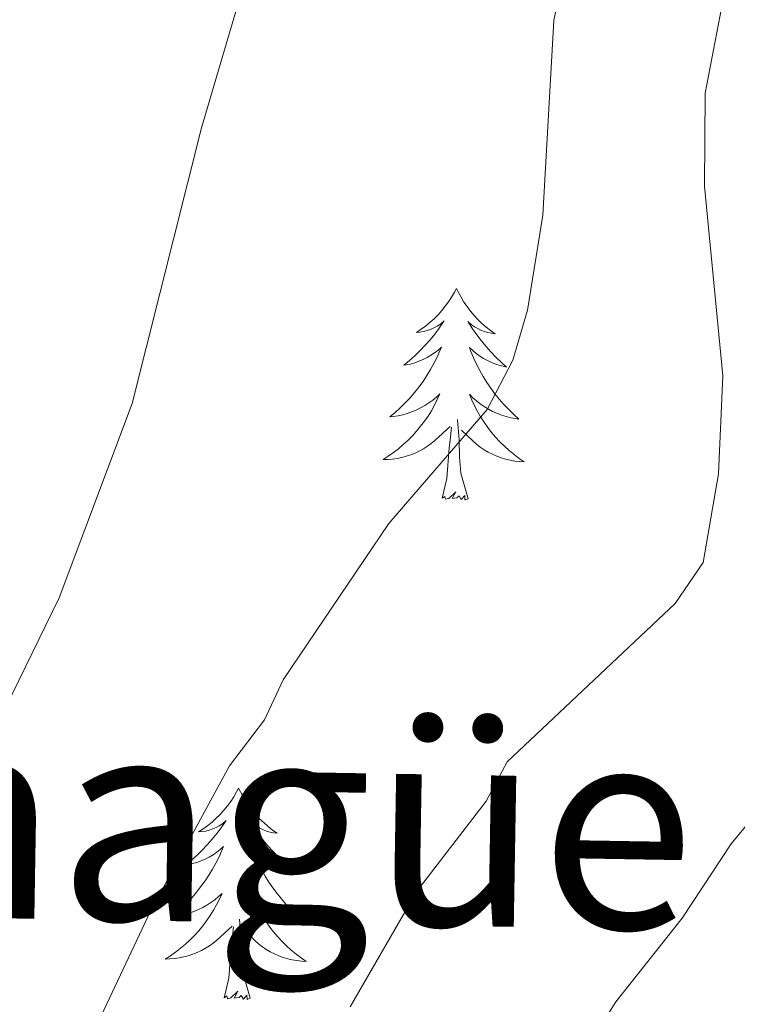
# Model space of a CAD drawing. Units: metres. Extents: x 613634 to 618089, y 722281 to 725251.
# Drawn here: x 616359 to 616399, y 723157 to 723213 of the extents above; entities that cross this region are included whole.
import ezdxf
from ezdxf.enums import TextEntityAlignment as Align

# ---------------------------------------------------------------- set-up
doc = ezdxf.new("R2010")
doc.units = ezdxf.units.M
doc.header["$MEASUREMENT"] = 0
for name, color, linetype, lineweight in [('Altimetría', 7, 'Continuous', 0), ('Carátula', 7, 'Continuous', 0), ('Entidades_rústicas', 7, 'Continuous', 0), ('Marco', 7, 'Continuous', 0), ('Textos_rotulacion', 7, 'Continuous', 0)]:
    doc.layers.add(name, color=color, linetype=linetype, lineweight=lineweight)
doc.styles.add('Style-Times New Roman', font='txt')

msp = doc.modelspace()

# ---------------------------------------------------------------- linework, layer by layer
at = {"layer": 'Altimetría', "color": 30, "linetype": 'Continuous', "lineweight": 0, "flags": 128}
for points, elevation in [([(616340.8386897186, 723135.331828773), (616354.6535956867, 723167.0415323842), (616361.1194082499, 723180.2689233928), (616365.2358941403, 723191.2314079613), (616369.1331215359, 723206.7702148214), (616371.4946368115, 723214.7687236574), (616373.9243543528, 723220.0367040739), (616380.6752444897, 723231.7761032218), (616385.6680698816, 723244.1820894629), (616388.0365976228, 723252.0024555887), (616390.049245494, 723262.3961540903), (616389.9557107782, 723267.7894822147), (616388.9073809856, 723272.7857721029), (616388.7313046497, 723275.4651030125), (616389.0030540393, 723281.1703470275)], 705), ([(616359.148338801, 723147.4963780656), (616366.2655358808, 723162.5891039534), (616370.7225145784, 723170.7764858848), (616372.6983467855, 723173.3727046908), (616373.7525705085, 723175.6423384368), (616379.7141930291, 723184.4515659809), (616385.2469937517, 723190.890653895), (616386.6957692397, 723193.6667399141), (616387.5383011883, 723196.4930033335), (616388.4003635221, 723201.8542958577), (616389.0106717609, 723212.8356026954), (616391.3568698058, 723224.3918691655), (616394.9748555433, 723234.434587134), (616399.4114711101, 723243.9715005928)], 710), ([(616377.5333837257, 723157.1803134284), (616381.3028084629, 723163.7309994346), (616385.2023325863, 723168.7962938594), (616386.3867326262, 723171.0157367052), (616395.8628973688, 723179.9470214818), (616397.4467176872, 723182.2477750976), (616398.3127224792, 723187.2479506647), (616398.5506410878, 723192.7847385183), (616397.522978575, 723203.4834841811), (616397.5430285679, 723208.7318864141), (616398.5826531528, 723214.1252046619), (616404.6691123059, 723231.924603106)], 715), ([(616325.6249927054, 722950.9281031163), (616332.0151926728, 722978.7238127559), (616335.1285588925, 722984.3823792513), (616340.3519499486, 722991.991822521), (616342.9320758565, 722997.2232745469), (616343.5287465048, 722999.6426052677), (616345.0402700198, 723011.5829282813), (616347.3831130152, 723022.0450970666), (616352.1937959022, 723056.6782668922), (616354.7561982654, 723069.1390336074), (616357.6398004941, 723080.9533208981), (616365.1968106257, 723101.3364129812), (616380.3481656227, 723135.744076005), (616388.3523116822, 723150.8859293545), (616392.5072861754, 723157.4661515362), (616396.2609248506, 723162.1818441362), (616399.0198948844, 723166.3891517494), (616403.9220428457, 723172.3177476511)], 720)]:
    msp.add_lwpolyline(points, dxfattribs=dict(at, elevation=elevation))
at = {"layer": 'Carátula', "color": 7, "linetype": 'Continuous', "lineweight": 0}
msp.add_3dface([(613633.6540000001, 722280.602), (618088.649, 722280.602), (618088.649, 725250.612), (613633.6540000001, 725250.612)], dxfattribs=at)
at = {"layer": 'Entidades_rústicas', "color": 92, "linetype": 'Continuous', "lineweight": 0, "flags": 128}
for points in [[(616383.5252282387, 723197.7144985236), (616383.4105699162, 723197.4973914784), (616383.2509783302, 723197.2250304576), (616383.0785395575, 723196.9618862581), (616382.8922537391, 723196.7079756558), (616382.6941205934, 723196.4632650996), (616382.4831570368, 723196.2287712235), (616382.260396481, 723196.0064769704), (616382.0268052334, 723195.7943658466), (616381.7834334807, 723195.5954206532), (616381.5292645881, 723195.4086583068), (616381.2663150497, 723195.2350451148), (616381.465672893, 723195.2547034551), (616381.6692818133, 723195.2892925804), (616381.8691764884, 723195.3409464173), (616382.0653065904, 723195.406665388), (616382.2557059526, 723195.4884827633), (616382.4383413047, 723195.5844323761), (616382.6141957296, 723195.6934975914), (616382.8223710957, 723195.8810316334), (616382.7802864255, 723195.8167285968), (616382.5445310746, 723195.4756356266), (616382.2959285367, 723195.1437594774), (616382.0344955886, 723194.8221000093), (616381.7612320888, 723194.5106404456), (616381.4761548135, 723194.2103806459), (616381.1792637634, 723193.9213206102), (616380.8715587968, 723193.6434435628), (616380.5540565499, 723193.3777325861), (616380.6784249472, 723193.3986491263), (616380.9253633362, 723193.4525140692), (616381.1685539281, 723193.5214440052), (616381.4059970041, 723193.6054724865), (616381.6386924237, 723193.7045827366), (616381.863640609, 723193.8188250838), (616382.0818078676, 723193.9461830335), (616382.2912112563, 723194.0876899972), (616382.4908173643, 723194.2413630318), (616382.6806429676, 723194.4082019972), (616382.5889310807, 723194.1877095262), (616382.4268968997, 723193.8293773839), (616382.2499822616, 723193.4782958964), (616382.0591870258, 723193.1344482878), (616381.8535113325, 723192.7978513341), (616381.6359883125, 723192.4704544256), (616381.403618387, 723192.1523078906), (616381.15941791, 723191.8443612603), (616380.9033701059, 723191.5456146756), (616380.6345086673, 723191.2580846306), (616380.3548333126, 723190.9817375734), (616380.0633441824, 723190.7165902804), (616379.7620577714, 723190.4636090584), (616379.9584495889, 723190.4853174451), (616380.2262004868, 723190.5278316403), (616380.4902203633, 723190.5864106878), (616380.7505092185, 723190.6610545877), (616381.0070502767, 723190.7507634806), (616381.2568271838, 723190.854587835), (616381.4998567163, 723190.9735275107), (616381.7361388733, 723191.1075825074), (616381.9636236092, 723191.2537867995), (616382.1823444753, 723191.4141401052), (616382.3912680608, 723191.5866594824), (616382.5893945063, 723191.7713617068), (616382.4429285983, 723191.4467731398), (616382.2825653164, 723191.1284185925), (616382.1083214367, 723190.8172979238), (616381.9202305111, 723190.5154108524), (616381.7182757638, 723190.2217575195), (616381.5034738295, 723189.9373210077), (616381.275841485, 723189.663101177), (616381.0363785895, 723189.3990812507), (616380.7860850012, 723189.1452444531), (616380.52401119, 723188.9046071379), (616380.2511234628, 723188.6751528108), (616379.9684384544, 723188.4578645548), (616379.6759729413, 723188.2537422292), (616379.3828095372, 723188.0676341467), (616379.6479232286, 723188.0721872416), (616379.9113056173, 723188.0927716368), (616380.1739565625, 723188.1293705562), (616380.4338763461, 723188.182017552), (616380.6900483326, 723188.2497295407), (616380.9414726621, 723188.3325232984), (616381.1871662524, 723188.4314154608), (616381.4270787749, 723188.5434064495), (616381.6592440628, 723188.6705295355), (616381.883645341, 723188.8117848593), (616382.0992659735, 723188.9661893372), (616382.305089325, 723189.1327598868), (616383.1663740086, 723189.9174214017)], [(616383.5252282387, 723197.7144985236), (616383.6325386749, 723197.4936672074), (616383.7829034633, 723197.2161056281), (616383.9464174067, 723196.9473246941), (616384.1240803634, 723196.6873076295), (616384.3138926155, 723196.4360879869), (616384.5168707981, 723196.1946488491), (616384.7320486039, 723195.96500671), (616384.958392622, 723195.7451786285), (616385.1949533205, 723195.5381809571), (616385.4427137831, 723195.3429970611), (616385.6996910668, 723195.1606603516), (616385.5011049195, 723195.186995538), (616385.2987709749, 723195.2283957175), (616385.1007216591, 723195.2867264005), (616384.9069066446, 723195.3589880094), (616384.7193592014, 723195.4471467109), (616384.5400454968, 723195.549169234), (616384.3679488946, 723195.6640724957), (616384.1661819587, 723195.8584846957), (616384.2060857492, 723195.7928060275), (616384.4302656637, 723195.4439960993), (616384.6675947325, 723195.1039668168), (616384.9180897318, 723194.7737180388), (616385.1807508029, 723194.4532665417), (616385.4555947206, 723194.1436121848), (616385.7426214856, 723193.8447549676), (616386.0408312387, 723193.5567116668), (616386.3492408965, 723193.2804989174), (616386.2256441943, 723193.3055759042), (616385.980651821, 723193.3676946368), (616385.7399105246, 723193.4447441548), (616385.5054200238, 723193.5366909057), (616385.2761804592, 723193.6435516656), (616385.0551914088, 723193.7652761068), (616384.8414194612, 723193.8998812863), (616384.636881111, 723194.0483335124), (616384.4425426654, 723194.2086162891), (616384.2584209007, 723194.3817294764), (616384.3426842457, 723194.1582844304), (616384.4926061579, 723193.7947181775), (616384.657643391, 723193.4378992997), (616384.8367960865, 723193.0878445727), (616385.0310641024, 723192.744537221), (616385.2374814141, 723192.4100272907), (616385.4590475985, 723192.0842644537), (616385.6927798544, 723191.7682988974), (616385.9386614054, 723191.4611307632), (616386.1977256627, 723191.1647429925), (616386.4679729079, 723190.8791691381), (616386.7504030007, 723190.6043924238), (616387.043032998, 723190.3414462605), (616386.8474799804, 723190.3697308374), (616386.5813060266, 723190.421203414), (616386.3193999252, 723190.4886066348), (616386.061761677, 723190.5719405005), (616385.808374506, 723190.670205151), (616385.562221214, 723190.7823503993), (616385.3233185764, 723190.9093761046), (616385.0916665939, 723191.0512822671), (616384.8692146568, 723191.205035757), (616384.6559963168, 723191.3726362931), (616384.452977882, 723191.5520673799), (616384.2611592109, 723191.7433122424), (616384.3966536177, 723191.4139928448), (616384.5462467105, 723191.0904377389), (616384.7099552653, 723190.773646784), (616384.8878128338, 723190.4656196986), (616385.0798026398, 723190.1653566235), (616385.2849416004, 723189.8738741935), (616385.5032464918, 723189.5921722685), (616385.7337174541, 723189.3202676249), (616385.9753546286, 723189.0581770374), (616386.2292082023, 723188.8088833087), (616386.4942447639, 723188.570403496), (616386.7694812301, 723188.3437542347), (616387.0549343766, 723188.1299353838), (616387.3416893508, 723187.9340972239), (616387.0768776275, 723187.9475415964), (616386.8143340386, 723187.9769501651), (616386.5530587249, 723188.0223397063), (616386.295051405, 723188.0836766672), (616386.0412951619, 723188.1599444137), (616385.7927898553, 723188.2511261695), (616385.55055212, 723188.3582050174), (616385.3145316285, 723188.4781813798), (616385.0867616511, 723188.6130214236), (616384.8672254118, 723188.7617252893), (616384.656905994, 723188.9232763415), (616384.4567864807, 723189.0966579446), (616383.8092801962, 723189.7276092989)], [(616384.1772961596, 723185.8508899063), (616383.7725139647, 723187.2978841614), (616383.6966922705, 723188.2032835598), (616383.6666191635, 723189.1529217057), (616383.5841607761, 723190.3184690513)], [(616382.7075030282, 723185.8755506191), (616382.9712241127, 723186.9892831675), (616383.1134319943, 723188.7291423341), (616383.1686892456, 723189.1612761514), (616383.2438094243, 723189.8831175184)], [(616384.1772961596, 723185.8508899063), (616384.0021798783, 723185.7858184988), (616383.9871920149, 723186.0251036088), (616383.7934944821, 723185.8063222894), (616383.6759170373, 723186.0113236173), (616383.5531222576, 723185.9053687113), (616383.2822543501, 723185.8559058292), (616383.4848197338, 723186.2455624284), (616383.0934990356, 723185.8720746629), (616382.9046195883, 723185.8212361494), (616382.8663430694, 723185.9839011675), (616382.7075030282, 723185.8755506191)], [(616371.2337045816, 723169.5317349934), (616371.1190462592, 723169.3146279482), (616370.9594546731, 723169.0422669274), (616370.7870159005, 723168.7791227279), (616370.600730082, 723168.5252121261), (616370.4025969363, 723168.2805015694), (616370.19163338, 723168.0460076933), (616369.9688728242, 723167.8237134407), (616369.7352815764, 723167.6116023166), (616369.4919098236, 723167.4126571228), (616369.2377409311, 723167.2258947766), (616368.9747913931, 723167.0522815848), (616369.1741492362, 723167.071939925), (616369.3777581565, 723167.10652905), (616369.5776528316, 723167.1581828874), (616369.7737829336, 723167.2239018581), (616369.9641822956, 723167.3057192334), (616370.1468176476, 723167.4016688461), (616370.3226720726, 723167.5107340615), (616370.5308474386, 723167.6982681036), (616370.4887627689, 723167.6339650666), (616370.2530074175, 723167.2928720964), (616370.0044048799, 723166.9609959475), (616369.7429719316, 723166.6393364791), (616369.4697084317, 723166.3278769157), (616369.1846311567, 723166.0276171162), (616368.8877401063, 723165.7385570803), (616368.5800351398, 723165.4606800328), (616368.2625328926, 723165.1949690562), (616368.3869012904, 723165.2158855961), (616368.6338396794, 723165.269750539), (616368.8770302711, 723165.338680475), (616369.1144733471, 723165.4227089563), (616369.3471687667, 723165.5218192064), (616369.5721169522, 723165.6360615538), (616369.7902842104, 723165.7634195036), (616369.9996875993, 723165.9049264672), (616370.1992937075, 723166.0585995018), (616370.3891193105, 723166.2254384672), (616370.2974074238, 723166.0049459962), (616370.1353732427, 723165.6466138538), (616369.9584586045, 723165.2955323663), (616369.767663369, 723164.9516847581), (616369.561987676, 723164.6150878039), (616369.3444646555, 723164.2876908956), (616369.1120947299, 723163.9695443604), (616368.867894253, 723163.6615977304), (616368.6118464489, 723163.3628511452), (616368.3429850105, 723163.0753211002), (616368.0633096555, 723162.7989740435), (616367.7718205254, 723162.5338267502), (616367.4705341146, 723162.2808455285), (616367.666925932, 723162.302553915), (616367.9346768295, 723162.3450681102), (616368.198696706, 723162.4036471576), (616368.4589855613, 723162.4782910573), (616368.7155266197, 723162.5679999501), (616368.965303527, 723162.6718243049), (616369.208333059, 723162.7907639807), (616369.4446152162, 723162.9248189777), (616369.6720999521, 723163.0710232693), (616369.8908208183, 723163.2313765755), (616370.099744404, 723163.4038959523), (616370.2978708493, 723163.5885981766), (616370.1514049412, 723163.2640096096), (616369.9910416594, 723162.9456550623), (616369.8167977796, 723162.6345343939), (616369.6287068541, 723162.3326473227), (616369.4267521068, 723162.0389939896), (616369.2119501729, 723161.754557478), (616368.9843178282, 723161.480337647), (616368.7448549324, 723161.2163177207), (616368.4945613444, 723160.9624809229), (616368.232487533, 723160.7218436077), (616367.9595998055, 723160.4923892806), (616367.6769147974, 723160.2751010247), (616367.3844492845, 723160.0709786995), (616367.0912858802, 723159.884870617), (616367.3563995715, 723159.8894237112), (616367.6197819603, 723159.9100081064), (616367.8824329055, 723159.946607026), (616368.142352689, 723159.9992540218), (616368.3985246753, 723160.0669660105), (616368.6499490051, 723160.1497597687), (616368.8956425954, 723160.2486519311), (616369.1355551179, 723160.3606429195), (616369.367720406, 723160.4877660056), (616369.5921216838, 723160.6290213291), (616369.8077423165, 723160.7834258073), (616370.0135656681, 723160.9499963569), (616370.8748503521, 723161.734657872)], [(616371.2337045816, 723169.5317349934), (616371.3410150178, 723169.3109036773), (616371.4913798063, 723169.0333420979), (616371.6548937494, 723168.7645611642), (616371.8325567064, 723168.5045440998), (616372.0223689587, 723168.253324457), (616372.2253471415, 723168.0118853189), (616372.4405249471, 723167.7822431803), (616372.6668689651, 723167.5624150983), (616372.9034296635, 723167.3554174271), (616373.1511901258, 723167.1602335309), (616373.40816741, 723166.9778968217), (616373.2095812624, 723167.004232008), (616373.0072473178, 723167.0456321873), (616372.8091980021, 723167.1039628705), (616372.6153829875, 723167.1762244792), (616372.4278355446, 723167.2643831805), (616372.2485218397, 723167.3664057038), (616372.0764252376, 723167.4813089657), (616371.8746583017, 723167.675721166), (616371.9145620924, 723167.6100424973), (616372.1387420066, 723167.2612325693), (616372.3760710754, 723166.9212032864), (616372.626566075, 723166.5909545086), (616372.8892271456, 723166.2705030118), (616373.1640710635, 723165.9608486549), (616373.4510978286, 723165.6619914377), (616373.7493075817, 723165.373948137), (616374.0577172397, 723165.0977353873), (616373.9341205375, 723165.122812374), (616373.6891281642, 723165.1849311066), (616373.4483868675, 723165.2619806244), (616373.2138963668, 723165.3539273755), (616372.9846568021, 723165.4607881356), (616372.7636677518, 723165.5825125766), (616372.5498958041, 723165.7171177564), (616372.3453574539, 723165.865569982), (616372.1510190084, 723166.0258527589), (616371.9668972434, 723166.1989659467), (616372.0511605889, 723165.9755209005), (616372.2010825009, 723165.6119546476), (616372.3661197342, 723165.2551357697), (616372.5452724295, 723164.9050810428), (616372.7395404459, 723164.5617736909), (616372.9459577571, 723164.2272637603), (616373.1675239415, 723163.9015009236), (616373.4012561971, 723163.5855353675), (616373.6471377483, 723163.278367233), (616373.9062020059, 723162.9819794623), (616374.1764492511, 723162.696405608), (616374.4588793437, 723162.4216288936), (616374.7515093412, 723162.1586827307), (616374.5559563234, 723162.1869673072), (616374.2897823693, 723162.2384398843), (616374.0278762681, 723162.3058431051), (616373.77023802, 723162.3891769706), (616373.5168508491, 723162.4874416208), (616373.2706975569, 723162.5995868694), (616373.0317949194, 723162.7266125747), (616372.8001429366, 723162.8685187374), (616372.5776909997, 723163.0222722271), (616372.3644726598, 723163.1898727629), (616372.1614542247, 723163.36930385), (616371.9696355539, 723163.5605487125), (616372.1051299609, 723163.2312293148), (616372.2547230537, 723162.907674209), (616372.4184316082, 723162.5908832538), (616372.5962891767, 723162.2828561685), (616372.788278983, 723161.9825930931), (616372.9934179438, 723161.6911106636), (616373.2117228347, 723161.4094087388), (616373.4421937973, 723161.1375040945), (616373.6838309718, 723160.8754135075), (616373.9376845453, 723160.6261197787), (616374.2027211068, 723160.3876399661), (616374.477957573, 723160.1609907045), (616374.7634107198, 723159.9471718541), (616375.050165694, 723159.7513336942), (616374.7853539705, 723159.7647780662), (616374.5228103816, 723159.794186635), (616374.2615350678, 723159.8395761759), (616374.0035277479, 723159.9009131375), (616373.7497715049, 723159.9771808838), (616373.5012661982, 723160.0683626395), (616373.2590284632, 723160.1754414872), (616373.0230079715, 723160.2954178499), (616372.7952379943, 723160.4302578939), (616372.5757017548, 723160.5789617591), (616372.365382337, 723160.7405128111), (616372.1652628239, 723160.9138944149), (616371.5177565392, 723161.5448457692)], [(616371.8857725025, 723157.6681263761), (616371.4809903076, 723159.1151206314), (616371.4051686134, 723160.0205200298), (616371.3750955067, 723160.970158176), (616371.2926371191, 723162.1357055211)], [(616370.4159793712, 723157.6927870894), (616370.6797004556, 723158.8065196378), (616370.8219083373, 723160.5463788039), (616370.8771655886, 723160.9785126215), (616370.9522857673, 723161.7003539882)], [(616371.8857725025, 723157.6681263761), (616371.7106562215, 723157.6030549689), (616371.6956683581, 723157.8423400791), (616371.5019708253, 723157.6235587595), (616371.3843933803, 723157.8285600874), (616371.2615986005, 723157.7226051812), (616370.9907306931, 723157.6731422993), (616371.1932960767, 723158.0627988987), (616370.8019753785, 723157.689311133), (616370.6130959312, 723157.6384726192), (616370.5748194123, 723157.8011376373), (616370.4159793712, 723157.6927870894)]]:
    msp.add_lwpolyline(points, dxfattribs=at)
at = {"layer": 'Marco', "color": 7, "linetype": 'Continuous', "lineweight": 0}
msp.add_3dface([(614510.6224291336, 722674.5126785215), (614511.2063901143, 724988.1684756291), (617926.2774654613, 724988.1972633365), (617926.8131791065, 722674.5126785217)], dxfattribs=at)

# ---------------------------------------------------------------- texts
at = {"layer": 'Textos_rotulacion', "color": 7, "linetype": 'Continuous', "lineweight": 0, "style": 'Style-Times New Roman'}
msp.add_text('Barranco de Echagüe', height=11.500002, rotation=359.0387611804528, dxfattribs=at).set_placement((616319.3118435494, 723168.582643328, 692.303), align=Align.MIDDLE_CENTER)

doc.saveas('drawing.dxf')
